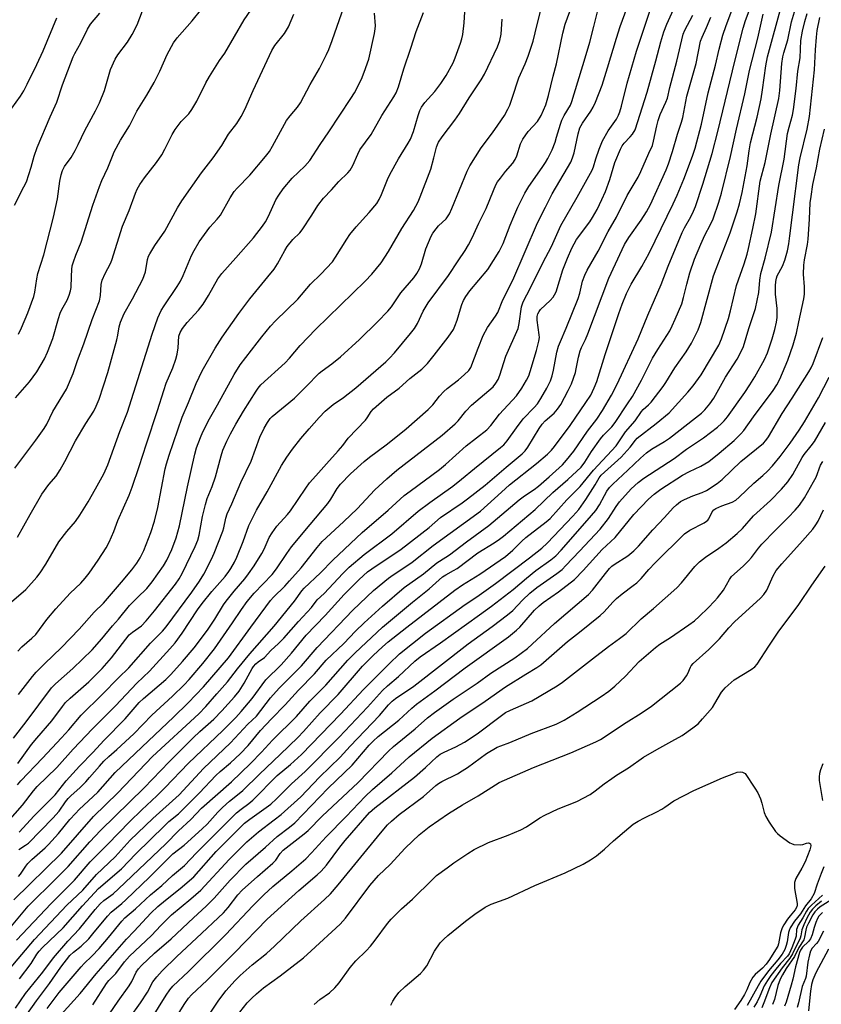
# Model space of a CAD drawing. Units: inches. Extents: x 1189773 to 1195773, y 573457 to 577458.
# Drawn here: x 1192531 to 1192785, y 574832 to 575143 of the extents above; entities that cross this region are included whole.
import ezdxf

# ---------------------------------------------------------------- set-up
doc = ezdxf.new("R2010")
doc.units = ezdxf.units.IN
doc.header["$MEASUREMENT"] = 0
doc.layers.add('Undefined', color=1, linetype='Continuous')

msp = doc.modelspace()

# ---------------------------------------------------------------- linework, layer by layer
at = {"layer": 'Undefined'}
for points, elevation in [([(1192529.55, 574916.1), (1192533.53, 574921.28), (1192541.51, 574932.02), (1192542.77, 574933.3), (1192548.31, 574938.17), (1192554.43, 574944.01), (1192557.5, 574947.53), (1192560.8, 574951.61), (1192562.71, 574953.73), (1192566.24, 574958.05), (1192568.7, 574960.61), (1192571.67, 574963.42), (1192573.41, 574965.58), (1192576.92, 574970.63), (1192578.03, 574972.42), (1192579.57, 574975.73), (1192580.94, 574979.4), (1192582.02, 574983.22), (1192584.5, 574995.6), (1192586.86, 575005.94), (1192587.41, 575007.89), (1192588.59, 575011.16), (1192589.42, 575012.98), (1192591.46, 575017.04), (1192594.05, 575021.49), (1192599.27, 575031.08), (1192601.22, 575034.08), (1192606.5, 575041.13), (1192607.97, 575043), (1192610.8, 575046.3), (1192612.37, 575048), (1192619.42, 575054.89), (1192623.43, 575059.64), (1192626.65, 575062.78), (1192630.3, 575066.7), (1192631.31, 575068.12), (1192634.84, 575073.86), (1192635.84, 575075.27), (1192637.8, 575077.74), (1192641.93, 575082.29), (1192644.31, 575085.13), (1192645.06, 575086.4), (1192645.86, 575088), (1192647.73, 575092.7), (1192648.47, 575094.31), (1192651.16, 575099.19), (1192654.28, 575104.21), (1192654.98, 575105.49), (1192655.92, 575107.88), (1192657.38, 575112.89), (1192658, 575114.55), (1192658.5, 575115.61), (1192659.48, 575117.05), (1192662.64, 575120.54), (1192664.58, 575123.09), (1192666.23, 575125.56), (1192668.44, 575129.6), (1192669.12, 575131.19), (1192670.82, 575135.8), (1192671.24, 575137.15), (1192671.54, 575138.49), (1192671.97, 575142.17), (1192672.55, 575152.71)], 406), ([(1192529.64, 574865.01), (1192544.68, 574879.84), (1192554.79, 574891.33), (1192562.46, 574898.84), (1192573.49, 574910.3), (1192588.06, 574923.78), (1192590.33, 574926.11), (1192593.77, 574930.14), (1192597.2, 574933.94), (1192600.29, 574938.02), (1192604.18, 574942.74), (1192611.95, 574951.57), (1192618.3, 574959.48), (1192620.66, 574962.72), (1192621.37, 574963.58), (1192626.53, 574968.35), (1192630.41, 574972.4), (1192639.72, 574981.14), (1192647.95, 574988.23), (1192653.04, 574992.79), (1192654.86, 574994.25), (1192664.2, 575001.09), (1192666.01, 575002.61), (1192672.59, 575008.51), (1192679.14, 575013.63), (1192680.41, 575014.97), (1192683.13, 575018.53), (1192688.46, 575024.28), (1192690.17, 575026.71), (1192691.7, 575029.27), (1192692.35, 575030.68), (1192692.82, 575032.05), (1192694.87, 575038.7), (1192695.61, 575041.65), (1192695.72, 575042.78), (1192695.69, 575043.66), (1192694.98, 575048.26), (1192695.04, 575049.41), (1192695.25, 575050.24), (1192695.63, 575050.96), (1192696.13, 575051.61), (1192699.19, 575054.5), (1192700.09, 575055.53), (1192700.54, 575056.21), (1192700.99, 575057.25), (1192703.13, 575064.13), (1192704.58, 575067.81), (1192705.96, 575071.03), (1192707.43, 575073.7), (1192711.67, 575079.32), (1192712.56, 575080.74), (1192713.95, 575083.21), (1192715.51, 575086.42), (1192716.59, 575088.87), (1192717.95, 575092.69), (1192719.55, 575098.07), (1192721.37, 575102.31), (1192721.91, 575103.33), (1192722.55, 575104.2), (1192724.46, 575106.14), (1192725.19, 575106.99), (1192725.96, 575108.37), (1192729.78, 575120.27), (1192732.58, 575130.2), (1192734.08, 575136.26), (1192735.03, 575139.36), (1192736, 575141.8), (1192740.11, 575150.94)], 420), ([(1192531.09, 574872.39), (1192531.76, 574873.18), (1192533.38, 574875.7), (1192534.08, 574876.55), (1192535.3, 574877.74), (1192539.5, 574881.46), (1192540.55, 574882.5), (1192543.75, 574885.99), (1192547.37, 574890.42), (1192549.08, 574892.35), (1192550.3, 574893.6), (1192556.19, 574899.1), (1192561.65, 574905.25), (1192572.16, 574915.34), (1192580.06, 574922.73), (1192584.75, 574927.34), (1192589.63, 574932.31), (1192597.5, 574941.56), (1192604.5, 574951.25), (1192610.77, 574959.61), (1192611.72, 574960.7), (1192615.29, 574964.22), (1192616.81, 574965.87), (1192620.4, 574970), (1192625.47, 574976.38), (1192627.1, 574978.27), (1192628.3, 574979.46), (1192633.96, 574984.57), (1192638.11, 574988.59), (1192643.76, 574994.57), (1192647.49, 574998.15), (1192650.71, 575000.84), (1192664.97, 575011.89), (1192669.12, 575015.46), (1192670.1, 575016.43), (1192672.53, 575019.49), (1192674.32, 575021.39), (1192681.09, 575027.2), (1192681.96, 575028.29), (1192682.69, 575029.48), (1192683.23, 575030.81), (1192685.14, 575036.82), (1192688.98, 575045.58), (1192689.33, 575047.18), (1192690.11, 575052.5), (1192690.6, 575054), (1192692.95, 575058.5), (1192696.86, 575066.41), (1192699.56, 575071.52), (1192702.55, 575078.15), (1192707.66, 575087.09), (1192712.39, 575095.69), (1192712.83, 575096.75), (1192713.55, 575099.22), (1192714.59, 575102.26), (1192715.65, 575104.97), (1192717.52, 575108.13), (1192720.08, 575111.8), (1192720.75, 575113.04), (1192721.15, 575114.05), (1192721.69, 575115.9), (1192723.43, 575123.15), (1192726.38, 575133.27), (1192732.97, 575152.98)], 418), ([(1192528.17, 574843.07), (1192536.19, 574852.51), (1192546.39, 574863.36), (1192551.46, 574868.14), (1192555.72, 574873.05), (1192561.62, 574878.62), (1192566.42, 574883.92), (1192573.57, 574890.73), (1192581.85, 574898.28), (1192589.59, 574906.6), (1192598.12, 574914.64), (1192603.6, 574920.53), (1192606.28, 574923.09), (1192610.76, 574928.85), (1192613.49, 574931.9), (1192615.46, 574933.97), (1192620.59, 574938.97), (1192625.47, 574944.82), (1192636.74, 574956.55), (1192643.32, 574962.76), (1192648.09, 574966.7), (1192649.55, 574967.75), (1192653.21, 574970.14), (1192655.56, 574971.78), (1192662.16, 574977.08), (1192677.16, 574987.9), (1192683.72, 574993.91), (1192686.33, 574996.19), (1192694.86, 575002.98), (1192698.26, 575005.94), (1192699.51, 575007.15), (1192700.46, 575008.28), (1192705.43, 575014.92), (1192710.45, 575022.18), (1192711.95, 575024.59), (1192713.02, 575026.82), (1192713.85, 575028.91), (1192716.5, 575037.36), (1192720.83, 575050.39), (1192721.88, 575053.25), (1192723.29, 575056.7), (1192724.71, 575059.67), (1192728.07, 575065.24), (1192730.45, 575069.46), (1192737.98, 575084.98), (1192739.25, 575087.77), (1192741.4, 575092.81), (1192744.14, 575100.09), (1192744.97, 575102.58), (1192746.93, 575110.17), (1192749.07, 575120.13), (1192751.43, 575128.87), (1192752.58, 575133.87), (1192753.74, 575138.29), (1192754.74, 575141.37), (1192757.16, 575147.75)], 426), ([(1192530.13, 575023.7), (1192534.62, 575028.8), (1192536.92, 575031.87), (1192539.28, 575035.98), (1192540.31, 575038.09), (1192541.96, 575042.4), (1192543.72, 575048.82), (1192544.24, 575050.47), (1192544.76, 575051.57), (1192546.45, 575054.61), (1192547.12, 575056.19), (1192547.54, 575057.54), (1192547.74, 575058.56), (1192547.83, 575062.06), (1192547.97, 575064.28), (1192548.12, 575065.38), (1192548.49, 575066.72), (1192549.23, 575068.81), (1192550.93, 575072.86), (1192554.64, 575084.54), (1192556.69, 575090.49), (1192557.47, 575092.36), (1192559.33, 575096.37), (1192560.78, 575100.11), (1192561.39, 575101.43), (1192563.3, 575105.1), (1192566.18, 575109.71), (1192568.55, 575114.27), (1192571.68, 575119.32), (1192573.96, 575123.35), (1192575.77, 575126.95), (1192578.07, 575132.18), (1192580.05, 575135.86), (1192581.27, 575137.5), (1192585.99, 575142.85), (1192592.06, 575150.49)], 394), ([(1192531.24, 574880.94), (1192533.37, 574882.27), (1192534.24, 574882.97), (1192542.01, 574890.89), (1192543.93, 574893.09), (1192545.95, 574896), (1192546.77, 574897.06), (1192547.72, 574898), (1192550.49, 574900.43), (1192552.38, 574902.35), (1192553.6, 574903.66), (1192556.69, 574907.31), (1192558.13, 574908.9), (1192559.66, 574910.38), (1192562.19, 574912.53), (1192567.53, 574917.51), (1192573.29, 574923.42), (1192579.77, 574929.39), (1192583.45, 574933.03), (1192585, 574934.68), (1192589.38, 574939.78), (1192593.08, 574944.32), (1192598.79, 574952.56), (1192601.61, 574956.79), (1192603.41, 574959.29), (1192605.64, 574961.92), (1192611.23, 574967.86), (1192612.64, 574969.69), (1192615.87, 574974.47), (1192617.41, 574976.56), (1192623.26, 574983.67), (1192628.83, 574990.25), (1192629.86, 574991.68), (1192631.78, 574995.05), (1192632.84, 574996.4), (1192636, 574999.72), (1192640.33, 575003.59), (1192642.06, 575004.98), (1192647.26, 575008.8), (1192649.33, 575010.43), (1192653.62, 575013.95), (1192660.59, 575020.02), (1192662.07, 575021.49), (1192664.2, 575024.21), (1192665.52, 575025.69), (1192666.63, 575026.66), (1192670.18, 575029.42), (1192671.96, 575030.96), (1192673.4, 575032.36), (1192674.03, 575033.31), (1192676.34, 575039.39), (1192677.97, 575043.38), (1192679.3, 575045.93), (1192681.86, 575049.47), (1192682.55, 575050.69), (1192684.23, 575054.65), (1192687.37, 575060.91), (1192695.16, 575078.99), (1192697.69, 575083.93), (1192699.76, 575088.19), (1192704.67, 575096.43), (1192705.67, 575098.22), (1192706.21, 575099.52), (1192706.74, 575101.11), (1192707.98, 575107.15), (1192708.54, 575109.06), (1192709.31, 575110.49), (1192711.97, 575114.3), (1192712.75, 575115.52), (1192713.46, 575117.09), (1192715.61, 575122.47), (1192717.22, 575128.03), (1192720.06, 575137.33), (1192721.31, 575141.04), (1192724.66, 575150.37)], 416), ([(1192531.36, 574886.42), (1192536.05, 574891.64), (1192542.68, 574898.2), (1192546.23, 574902.63), (1192550.36, 574907.27), (1192554.7, 574911.7), (1192558.09, 574915.38), (1192564.84, 574922.27), (1192569.3, 574927.38), (1192570.66, 574928.64), (1192577.71, 574934.65), (1192579.27, 574936.26), (1192582.97, 574940.37), (1192586.61, 574944.68), (1192590.83, 574950.29), (1192593.19, 574953.7), (1192595.9, 574958.26), (1192596.72, 574959.46), (1192599.27, 574962.58), (1192602.65, 574966.5), (1192603.84, 574968.06), (1192605.58, 574970.63), (1192607.98, 574974.45), (1192608.72, 574975.87), (1192610.35, 574979.56), (1192611.25, 574981.07), (1192612.8, 574983.14), (1192616.11, 574986.81), (1192617.09, 574987.99), (1192621.88, 574995.15), (1192623.12, 574996.79), (1192625.03, 574999.03), (1192628.5, 575002.83), (1192632.09, 575006.92), (1192633.58, 575008.67), (1192635.33, 575010.92), (1192640.78, 575016.64), (1192641.31, 575017.35), (1192642.53, 575019.36), (1192643.26, 575020.26), (1192647.47, 575023.89), (1192651.44, 575026.76), (1192654.82, 575029.77), (1192658.61, 575032.77), (1192660.34, 575034.56), (1192662.52, 575037.16), (1192666.91, 575042.87), (1192668.54, 575045.33), (1192669.02, 575046.36), (1192669.72, 575048.23), (1192670.75, 575051.82), (1192671.22, 575053.17), (1192671.78, 575054.48), (1192672.48, 575055.72), (1192673.79, 575057.53), (1192679.39, 575064.24), (1192683.03, 575069.95), (1192684.28, 575072.44), (1192686.47, 575078.31), (1192687.61, 575081), (1192688.93, 575083.91), (1192691.18, 575088.37), (1192692.38, 575090.47), (1192696.62, 575096.46), (1192697.71, 575098.12), (1192698.43, 575099.39), (1192699.73, 575102.07), (1192700.68, 575104.49), (1192701.19, 575106.03), (1192702.37, 575110.19), (1192702.79, 575111.42), (1192703.58, 575112.97), (1192705.52, 575116.15), (1192706.04, 575117.3), (1192710.24, 575131.12), (1192711.68, 575136.07), (1192712.99, 575141.07), (1192714.82, 575148.59)], 414), ([(1192531.42, 574840.12), (1192535.15, 574844.97), (1192536.91, 574847.89), (1192537.62, 574848.87), (1192538.65, 574849.93), (1192545.24, 574856.21), (1192551.29, 574863.18), (1192556.41, 574868.65), (1192563.67, 574874.89), (1192568.15, 574879.53), (1192577.36, 574888.56), (1192578.65, 574889.75), (1192581.63, 574892.21), (1192583.59, 574894.07), (1192588.34, 574898.86), (1192593.48, 574904.32), (1192594.87, 574905.58), (1192598.15, 574908.31), (1192601.2, 574911.21), (1192603.74, 574913.86), (1192607.58, 574918.51), (1192611.07, 574922.29), (1192615.42, 574926.7), (1192619.56, 574931.26), (1192624.64, 574936.42), (1192628.35, 574940.77), (1192633.93, 574946.06), (1192637.67, 574949.98), (1192640.34, 574952.57), (1192646.1, 574957.86), (1192652.95, 574963.71), (1192659.15, 574968.11), (1192663.27, 574971.53), (1192666.16, 574973.29), (1192667.31, 574974.08), (1192672.67, 574978.23), (1192679.76, 574983.4), (1192689.36, 574991.49), (1192691.02, 574992.69), (1192694.05, 574994.72), (1192695.49, 574995.83), (1192698.8, 574998.7), (1192702.99, 575002.49), (1192704.35, 575003.98), (1192706.66, 575006.86), (1192710.99, 575013.18), (1192713.84, 575016.96), (1192715.68, 575019.68), (1192718.54, 575024.51), (1192720.3, 575028), (1192726.91, 575042.33), (1192730.02, 575049.87), (1192734.21, 575059.53), (1192736.38, 575065.3), (1192740.88, 575075.92), (1192741.64, 575077.46), (1192743.61, 575080.88), (1192744.41, 575082.65), (1192745.02, 575084.21), (1192747.38, 575091.23), (1192750.35, 575100.91), (1192752.16, 575107.86), (1192757.45, 575130.08), (1192760.17, 575140.54), (1192760.92, 575143), (1192762.7, 575147.66)], 428), ([(1192531.98, 574826.26), (1192536.83, 574833.12), (1192540.92, 574838.55), (1192544.51, 574843.73), (1192547.36, 574847.44), (1192548.49, 574848.52), (1192550.95, 574850.44), (1192553.29, 574852.75), (1192554.63, 574854.27), (1192559.21, 574859.83), (1192560.4, 574861.11), (1192563.76, 574863.85), (1192565.06, 574865.02), (1192572.53, 574872.16), (1192579.94, 574879.62), (1192583.42, 574882.34), (1192589.2, 574887.46), (1192590.72, 574888.95), (1192594.15, 574892.74), (1192595.59, 574894.19), (1192597.75, 574896.18), (1192600.35, 574898.19), (1192601.97, 574899.6), (1192607.25, 574904.81), (1192613.8, 574910.96), (1192619.35, 574916.36), (1192621.15, 574918.23), (1192626.45, 574924.1), (1192632.19, 574929.93), (1192639.87, 574938.89), (1192643.21, 574942.27), (1192646.12, 574945.03), (1192647.97, 574946.61), (1192653.83, 574951.27), (1192669.05, 574962.96), (1192671.48, 574964.57), (1192676.96, 574967.92), (1192685.06, 574973.6), (1192687.38, 574975.55), (1192690.14, 574978.41), (1192691.41, 574979.56), (1192697.85, 574984.5), (1192699.09, 574985.57), (1192704.36, 574991.45), (1192708.66, 574995.7), (1192712.86, 575000.84), (1192719.95, 575008.57), (1192722.94, 575012.9), (1192725.96, 575016.39), (1192727.96, 575019.43), (1192728.52, 575020.03), (1192730.23, 575021.53), (1192731.05, 575022.36), (1192734.88, 575027.32), (1192735.7, 575028.54), (1192738.54, 575033.19), (1192742.14, 575038.23), (1192743.84, 575041.01), (1192745.89, 575045.22), (1192746.79, 575047.5), (1192750.81, 575062.21), (1192751.59, 575064.45), (1192756.02, 575075.87), (1192758.2, 575082.43), (1192758.95, 575084.97), (1192759.87, 575088.64), (1192761.43, 575096.97), (1192762.03, 575101.75), (1192762.47, 575104.31), (1192764.53, 575112.36), (1192765.82, 575118.22), (1192766.28, 575121.01), (1192767.26, 575128.6), (1192767.86, 575131.42), (1192772.45, 575148.41)], 432), ([(1192540.14, 574830.68), (1192543.97, 574835.75), (1192550.91, 574843.84), (1192551.89, 574844.87), (1192554.34, 574847.19), (1192556.57, 574849.62), (1192559.56, 574853.17), (1192563.74, 574858.34), (1192564.77, 574859.38), (1192568.08, 574862.16), (1192572.79, 574866.58), (1192576.37, 574869.62), (1192579.81, 574872.78), (1192583.59, 574875.88), (1192587.38, 574879.85), (1192600.04, 574892.53), (1192601.44, 574893.73), (1192603.87, 574895.48), (1192605.21, 574896.58), (1192612.88, 574904.38), (1192617.03, 574907.78), (1192620.51, 574910.97), (1192632.89, 574923.68), (1192640.13, 574931.47), (1192648.28, 574939.64), (1192651.52, 574942.76), (1192659.7, 574949.3), (1192672.31, 574958.35), (1192676, 574960.83), (1192681.89, 574965.04), (1192692.65, 574973.16), (1192696.51, 574976.22), (1192698.24, 574977.79), (1192706.29, 574986.26), (1192708.19, 574988.41), (1192710.44, 574991.61), (1192713.33, 574996.19), (1192714.61, 574998.39), (1192715.27, 574999.23), (1192716.27, 575000.2), (1192721.55, 575004.94), (1192724.42, 575008.14), (1192726.11, 575010.36), (1192726.64, 575010.91), (1192732.68, 575015.54), (1192736.79, 575019), (1192742.67, 575025.47), (1192744.3, 575027.48), (1192746.83, 575030.96), (1192752.43, 575040.32), (1192753.33, 575042.36), (1192755.47, 575048.75), (1192756.17, 575051.24), (1192757.98, 575059.21), (1192760.43, 575066.03), (1192761.42, 575069.12), (1192761.87, 575070.85), (1192763.21, 575077.2), (1192764.11, 575081.89), (1192765.55, 575092.19), (1192767.12, 575098.03), (1192768.89, 575107.05), (1192771.37, 575118.35), (1192771.7, 575120.79), (1192772.4, 575129.38), (1192772.67, 575131.42), (1192772.97, 575132.72), (1192774.21, 575136.86), (1192775.37, 575142.5), (1192777.32, 575148.86)], 434), ([(1192522.29, 574883.56), (1192532.36, 574894.92), (1192535.82, 574899.47), (1192536.99, 574900.84), (1192543.26, 574906.9), (1192548.43, 574912.65), (1192554.5, 574919.13), (1192561.78, 574926.33), (1192568.5, 574933.49), (1192572.5, 574937.29), (1192578.99, 574944.34), (1192580.66, 574946.3), (1192582.84, 574949.3), (1192587.65, 574956.65), (1192589.11, 574958.71), (1192592.17, 574962.46), (1192596.39, 574967.25), (1192597.59, 574968.78), (1192598.22, 574969.73), (1192599.37, 574971.78), (1192600.14, 574973.37), (1192602.12, 574978.28), (1192603.96, 574983.31), (1192606.28, 574988.16), (1192609.74, 574994.02), (1192614.19, 575002.31), (1192615.9, 575004.92), (1192617.73, 575007.49), (1192620.36, 575010.85), (1192622.97, 575013.95), (1192626.14, 575017.52), (1192627.98, 575019.46), (1192630.59, 575021.62), (1192633.78, 575023.84), (1192637.75, 575026.84), (1192647.22, 575035.07), (1192648.39, 575036.23), (1192649.91, 575037.93), (1192654.98, 575043.98), (1192656.24, 575045.6), (1192657.16, 575047.19), (1192659, 575051.08), (1192660.57, 575053.73), (1192667.04, 575062.33), (1192670.03, 575067.01), (1192672.25, 575070.26), (1192673.29, 575072.01), (1192674.53, 575074.31), (1192676.56, 575078.85), (1192678.87, 575083.57), (1192681.18, 575089.21), (1192682.01, 575090.97), (1192682.54, 575091.93), (1192683.4, 575093.14), (1192685.05, 575095.25), (1192687.29, 575097.83), (1192688.08, 575098.97), (1192688.64, 575100.21), (1192689.81, 575103.96), (1192690.52, 575105.49), (1192692.16, 575107.83), (1192695.17, 575111.07), (1192696.34, 575112.98), (1192697.73, 575116.35), (1192698.65, 575119.3), (1192700.09, 575125.41), (1192701.13, 575129.23), (1192703.17, 575138.95), (1192703.89, 575141.76), (1192705.37, 575145.79)], 412), ([(1192528.89, 574856.71), (1192534.2, 574863.04), (1192536.14, 574865.09), (1192541.15, 574869.9), (1192546.85, 574875.54), (1192553.68, 574883.36), (1192557.07, 574886.91), (1192566.17, 574895.94), (1192570.79, 574900.42), (1192578.75, 574908.64), (1192586.32, 574916.25), (1192588.45, 574918.26), (1192592.87, 574922.17), (1192595.41, 574924.75), (1192599.39, 574929.18), (1192600.85, 574931.01), (1192602.41, 574933.5), (1192604.94, 574938.12), (1192605.41, 574938.83), (1192606.08, 574939.63), (1192606.85, 574940.3), (1192608.82, 574941.6), (1192610.84, 574943.87), (1192613.26, 574946.01), (1192614.97, 574947.69), (1192619.62, 574953), (1192623.68, 574957.48), (1192625.48, 574959.82), (1192627.74, 574961.9), (1192633.64, 574968.22), (1192635.63, 574970.16), (1192640.35, 574974.18), (1192649.05, 574980.7), (1192657.44, 574987.88), (1192661.11, 574990.63), (1192668.36, 574995.8), (1192671.14, 574998), (1192675.21, 575001.41), (1192683.47, 575007.96), (1192684.45, 575008.82), (1192685.56, 575010.1), (1192688.48, 575014.25), (1192690.58, 575017.08), (1192694.12, 575020.69), (1192695.13, 575021.85), (1192696.21, 575023.52), (1192698.06, 575026.75), (1192699.23, 575029.06), (1192699.82, 575030.68), (1192700.22, 575032.39), (1192701.25, 575038.14), (1192701.76, 575040.03), (1192702.36, 575041.54), (1192704.24, 575045.69), (1192707.94, 575055.1), (1192708.47, 575056.74), (1192709.38, 575060.6), (1192710.09, 575062.49), (1192710.88, 575064.06), (1192714.34, 575070.06), (1192717.5, 575076.26), (1192720.06, 575080.75), (1192723.47, 575087.62), (1192726.92, 575093.47), (1192727.8, 575095.25), (1192730.31, 575101.03), (1192731.45, 575103.45), (1192731.83, 575104.82), (1192732.8, 575109.62), (1192733.26, 575111.32), (1192733.94, 575113.26), (1192735.71, 575117.15), (1192736.17, 575118.45), (1192736.92, 575121.78), (1192739.19, 575130.15), (1192741.15, 575138.67), (1192741.72, 575139.93), (1192744.28, 575144.68)], 422), ([(1192528.94, 574959.24), (1192533.47, 574963.16), (1192536.93, 574967.04), (1192537.97, 574968.43), (1192539.74, 574971.1), (1192543.84, 574978.21), (1192546.4, 574981.5), (1192549.12, 574984.66), (1192550.51, 574986.61), (1192553.08, 574990.81), (1192555.44, 574994.92), (1192558.08, 574999.73), (1192559.36, 575002.55), (1192563.16, 575013.05), (1192565.55, 575019.19), (1192573.41, 575043.79), (1192575.18, 575049.02), (1192576.23, 575051.3), (1192577.12, 575052.77), (1192581.25, 575058.86), (1192582.3, 575060.59), (1192583.15, 575062.33), (1192585.76, 575068.71), (1192586.59, 575070.26), (1192588.23, 575073.05), (1192591.58, 575077.59), (1192593.9, 575080.14), (1192594.91, 575081.42), (1192598.04, 575086.93), (1192599.27, 575088.87), (1192600.21, 575089.96), (1192604.23, 575094.09), (1192609.18, 575100.01), (1192610.41, 575101.58), (1192611.38, 575103.19), (1192615.79, 575111.31), (1192616.92, 575112.8), (1192619.27, 575115.54), (1192620.21, 575116.95), (1192623.34, 575122.74), (1192626.24, 575127.83), (1192628.46, 575132.2), (1192629.16, 575133.76), (1192630.29, 575136.65), (1192634, 575147.52)], 400), ([(1192529.84, 575084.59), (1192532.85, 575090.39), (1192533.6, 575092.01), (1192535.09, 575096.57), (1192536.03, 575100.03), (1192536.99, 575102.79), (1192541.1, 575112.53), (1192543.2, 575117.15), (1192545.03, 575122.59), (1192548.41, 575131.48), (1192548.91, 575132.56), (1192550.8, 575135.93), (1192552.9, 575140.19), (1192553.89, 575141.81), (1192556.77, 575145.29)], 390), ([(1192529.99, 575001.45), (1192536.6, 575010.34), (1192539.19, 575013.96), (1192540.07, 575015.42), (1192541.99, 575019.34), (1192546.28, 575026.41), (1192548.41, 575031.34), (1192549.78, 575035.54), (1192551.77, 575040.77), (1192554.38, 575048.41), (1192556.67, 575054.34), (1192557, 575056.09), (1192557.25, 575059.55), (1192557.58, 575060.92), (1192558.48, 575063.04), (1192560.14, 575066.17), (1192560.62, 575067.25), (1192563.96, 575077.96), (1192566.08, 575082.93), (1192568.07, 575088.33), (1192568.63, 575089.66), (1192569.49, 575091.12), (1192570.91, 575093.24), (1192574.72, 575098.05), (1192576.39, 575100.5), (1192577.41, 575102.28), (1192579.68, 575106.9), (1192580.63, 575108.46), (1192582.56, 575111), (1192584.93, 575113.42), (1192585.92, 575114.78), (1192587.52, 575117.47), (1192590.32, 575123.26), (1192591.43, 575125.28), (1192594.63, 575130.31), (1192596.29, 575132.64), (1192602.41, 575143.17), (1192604.55, 575146.19)], 396), ([(1192530.2, 574830.78), (1192533.34, 574835.39), (1192538.81, 574842.14), (1192542.15, 574846.73), (1192546.71, 574851.99), (1192550.36, 574855.86), (1192555.34, 574862.02), (1192556.89, 574863.74), (1192558.13, 574864.83), (1192561.01, 574866.94), (1192562.76, 574868.49), (1192577.66, 574882.74), (1192581.69, 574886.89), (1192585.54, 574890.39), (1192589, 574893.98), (1192598.42, 574902.38), (1192604.45, 574908.14), (1192607.94, 574911.67), (1192611.41, 574915.51), (1192618.95, 574923.02), (1192623.22, 574927.79), (1192628.24, 574932.89), (1192635.15, 574940.81), (1192637.5, 574943.15), (1192646.18, 574951.2), (1192655.62, 574959.13), (1192660.88, 574963.33), (1192665.15, 574967.14), (1192666.13, 574967.79), (1192668.64, 574969.09), (1192669.78, 574969.8), (1192676.3, 574974.71), (1192681.46, 574977.88), (1192683.13, 574978.99), (1192684.37, 574979.93), (1192694.37, 574988.42), (1192699.98, 574993.73), (1192704.77, 574997.88), (1192708.89, 575001.74), (1192710.14, 575003.35), (1192712.2, 575006.75), (1192715.04, 575010.77), (1192715.97, 575011.85), (1192718.59, 575014.5), (1192719.72, 575015.86), (1192723.54, 575021.81), (1192725.19, 575024.1), (1192727.98, 575029.3), (1192731.49, 575036.22), (1192733.14, 575038.97), (1192736.92, 575044.91), (1192737.73, 575046.45), (1192738.69, 575048.54), (1192740.7, 575053.43), (1192741.29, 575055.39), (1192742.31, 575059.58), (1192743.29, 575063.19), (1192744.75, 575067.49), (1192746.73, 575072.3), (1192748.07, 575075.13), (1192749.82, 575078.46), (1192750.66, 575080.31), (1192752.47, 575085.56), (1192753.29, 575088.41), (1192756.18, 575099.99), (1192758.07, 575108.62), (1192760.66, 575119.77), (1192762.15, 575127.11), (1192764.73, 575137.32), (1192766.46, 575144.98)], 430), ([(1192530.79, 574901.38), (1192531.83, 574902.66), (1192538.73, 574909.84), (1192544.71, 574916.23), (1192547.03, 574918.8), (1192550.89, 574923.37), (1192557.58, 574929.92), (1192562.76, 574935.25), (1192566.01, 574938.41), (1192572.78, 574946.11), (1192576.65, 574949.99), (1192577.75, 574951.28), (1192585.88, 574962.31), (1192588.32, 574965.78), (1192589.65, 574967.97), (1192592.15, 574972.68), (1192592.99, 574974.59), (1192595.7, 574981.55), (1192596.02, 574982.65), (1192596.66, 574985.65), (1192597.11, 574987.04), (1192598.57, 574990.21), (1192601.34, 574996.98), (1192604.6, 575003.72), (1192607.37, 575011.22), (1192608.78, 575014.16), (1192609.82, 575015.95), (1192610.67, 575017.12), (1192611.28, 575017.76), (1192618.32, 575023.62), (1192622.06, 575027.25), (1192626.14, 575031.46), (1192627.1, 575032.25), (1192630.15, 575034.45), (1192632.84, 575036.64), (1192638.89, 575042.13), (1192644.54, 575047.69), (1192647.86, 575051.08), (1192649.03, 575052.41), (1192651.95, 575056.92), (1192656.04, 575061.65), (1192657.02, 575062.98), (1192657.8, 575064.47), (1192658.49, 575066.01), (1192659.87, 575070.82), (1192661.52, 575074.8), (1192662.1, 575075.79), (1192663.13, 575077.15), (1192663.89, 575078.01), (1192666.22, 575080.27), (1192667.29, 575081.86), (1192668.09, 575083.55), (1192672.95, 575095.34), (1192673.75, 575096.99), (1192677.37, 575102.76), (1192680.91, 575107.5), (1192682.62, 575109.92), (1192684.68, 575112.98), (1192685.8, 575114.9), (1192686.36, 575116.21), (1192687.16, 575118.39), (1192689.23, 575124.87), (1192691.21, 575129.21), (1192692.23, 575131.66), (1192693.74, 575136.45), (1192694.43, 575139.01), (1192696.37, 575147.2)], 410), ([(1192530.81, 574979.67), (1192534.75, 574986.83), (1192538.49, 574993.29), (1192540.66, 574996.31), (1192543.01, 574998.96), (1192544.29, 575000.96), (1192545.79, 575003.54), (1192549.16, 575010.13), (1192552.41, 575015.56), (1192554.91, 575019.51), (1192555.71, 575021.03), (1192556.56, 575023.23), (1192559.39, 575031.67), (1192562.23, 575042.05), (1192562.54, 575043.48), (1192562.95, 575046.09), (1192563.34, 575047.62), (1192564.56, 575050.39), (1192567.19, 575055.03), (1192570.41, 575061.17), (1192571.22, 575063.57), (1192571.91, 575067.45), (1192572.23, 575068.45), (1192572.57, 575069.19), (1192574.2, 575071.81), (1192577.33, 575076.42), (1192581.39, 575083.72), (1192582.76, 575086.01), (1192588.97, 575094.83), (1192592.65, 575099.5), (1192595.34, 575103.46), (1192597.53, 575107.01), (1192600.07, 575110.45), (1192601.48, 575112.58), (1192602.67, 575114.85), (1192605.31, 575120.79), (1192611.16, 575133.52), (1192612.13, 575135.07), (1192615.16, 575138.89), (1192616.41, 575140.91), (1192618.13, 575144.91)], 398), ([(1192530.94, 574943.66), (1192532.18, 574944.98), (1192535.37, 574947.72), (1192536.54, 574948.9), (1192540.08, 574953.66), (1192542.92, 574956.97), (1192547.48, 574961.95), (1192550.79, 574965.14), (1192552.17, 574966.68), (1192553.44, 574968.3), (1192556.34, 574972.37), (1192558.81, 574976.3), (1192559.76, 574978.08), (1192561.25, 574981.49), (1192562.47, 574984.92), (1192566.1, 574992.93), (1192567.06, 574995.42), (1192569.29, 575001.97), (1192571.53, 575009.2), (1192575.05, 575019.71), (1192577.01, 575026.05), (1192577.82, 575028.3), (1192579.84, 575033.23), (1192580.84, 575035.88), (1192581.24, 575037.52), (1192581.58, 575039.47), (1192581.76, 575043.16), (1192582.16, 575044.36), (1192582.94, 575045.58), (1192584.38, 575047.46), (1192587.98, 575051.41), (1192589.46, 575053.29), (1192591.14, 575056), (1192594.15, 575061.28), (1192595.37, 575063.03), (1192599.79, 575067.9), (1192605.39, 575074.26), (1192608.21, 575077.9), (1192609.17, 575079.35), (1192610.16, 575081.13), (1192612.45, 575086.32), (1192613.35, 575087.74), (1192614.8, 575089.8), (1192617.61, 575093.12), (1192621.63, 575096.91), (1192623.15, 575098.73), (1192626.41, 575103.76), (1192629.17, 575107.73), (1192636.18, 575118.33), (1192637.25, 575120.09), (1192639.5, 575124.45), (1192640.38, 575126.61), (1192641.84, 575130.7), (1192643.58, 575138.89), (1192643.84, 575140.36), (1192643.9, 575141.23), (1192643.62, 575145.3)], 402), ([(1192531.09, 575043.86), (1192532.1, 575045.82), (1192534.02, 575050.55), (1192535.91, 575055.75), (1192536.26, 575057.14), (1192536.86, 575061.27), (1192537.23, 575063.02), (1192539.07, 575068.85), (1192542.21, 575080.78), (1192543.39, 575086.55), (1192544.19, 575092.16), (1192544.65, 575094.17), (1192545.07, 575095.57), (1192545.68, 575096.78), (1192547.76, 575099.62), (1192549.07, 575101.9), (1192550.01, 575103.72), (1192552.07, 575108.15), (1192555.44, 575114.39), (1192556.69, 575116.9), (1192558.27, 575120.84), (1192560.2, 575127.48), (1192561.62, 575130.73), (1192562.51, 575132.11), (1192565.56, 575136.08), (1192567.08, 575138.53), (1192568.62, 575141.59), (1192570.32, 575145.96)], 392), ([(1192531.12, 574929.98), (1192535.51, 574935.6), (1192536.75, 574937.02), (1192539.36, 574939.68), (1192544.71, 574944.8), (1192550.25, 574950.58), (1192555.03, 574955.94), (1192557.99, 574958.81), (1192563.67, 574965.47), (1192566.9, 574969.38), (1192568.48, 574971.42), (1192569.58, 574973.11), (1192570.76, 574975.49), (1192572.89, 574981.12), (1192574.06, 574984.72), (1192575.11, 574989.04), (1192577.45, 575001.3), (1192577.85, 575002.86), (1192578.74, 575005.59), (1192582.88, 575017.54), (1192584.83, 575022.23), (1192587.23, 575028.28), (1192589.16, 575032.23), (1192593.27, 575039.41), (1192595.51, 575042.91), (1192600.8, 575050.33), (1192604.25, 575055.01), (1192609.96, 575061.94), (1192611.87, 575064.37), (1192612.92, 575066.06), (1192615.25, 575070.3), (1192616.03, 575071.5), (1192617.85, 575073.74), (1192619.99, 575075.88), (1192620.74, 575076.78), (1192623.85, 575081.39), (1192625.76, 575084.46), (1192627.49, 575086.83), (1192630.06, 575089.48), (1192632.37, 575092.04), (1192635.23, 575094.81), (1192635.93, 575095.66), (1192636.77, 575097.16), (1192638.33, 575100.72), (1192639, 575102.04), (1192642.6, 575106.89), (1192645.93, 575112.9), (1192649.76, 575118.87), (1192650.46, 575120.13), (1192651.19, 575121.98), (1192652.85, 575127.7), (1192655.08, 575134.23), (1192656.77, 575139.46), (1192659.07, 575145.45)], 404), ([(1192544.63, 574828.76), (1192550.64, 574835.39), (1192555.62, 574841.69), (1192565.21, 574852.66), (1192567.65, 574855.13), (1192572.95, 574860.78), (1192575.14, 574862.94), (1192577.6, 574864.98), (1192582.19, 574868.58), (1192586.48, 574872.35), (1192593.61, 574880.27), (1192602.58, 574889.24), (1192604.21, 574890.57), (1192610.84, 574895.32), (1192612.64, 574896.99), (1192617.34, 574901.68), (1192621.68, 574905.56), (1192632.41, 574916.42), (1192641.38, 574925.9), (1192646.13, 574931.21), (1192647.7, 574932.69), (1192651.24, 574935.61), (1192656.39, 574940.49), (1192658.08, 574941.82), (1192664.48, 574946.22), (1192676.83, 574955.07), (1192680.57, 574957.84), (1192687.45, 574963.1), (1192691.7, 574966.75), (1192694.66, 574969.13), (1192699.4, 574972.49), (1192700.88, 574973.73), (1192702.65, 574975.6), (1192710.84, 574984.93), (1192713.55, 574988.12), (1192714.74, 574989.87), (1192716.29, 574992.86), (1192717.07, 574994.21), (1192717.92, 574995.32), (1192718.92, 574996.38), (1192723.66, 575000.81), (1192727.67, 575004.68), (1192729.61, 575006.35), (1192731.13, 575007.47), (1192735.28, 575009.92), (1192736.87, 575011), (1192745.11, 575017.37), (1192746.92, 575018.86), (1192747.97, 575019.86), (1192749.57, 575021.8), (1192750.84, 575023.63), (1192754.58, 575030.27), (1192758.19, 575035.87), (1192759.5, 575038.37), (1192760.19, 575039.92), (1192761.92, 575045.61), (1192764.05, 575051.89), (1192765.1, 575056.95), (1192765.44, 575060.85), (1192765.77, 575062.96), (1192767.07, 575067.83), (1192769.06, 575076.05), (1192771.37, 575090.77), (1192773.13, 575099.15), (1192774.19, 575107.23), (1192774.64, 575109.24), (1192775.72, 575113.02), (1192776.08, 575114.83), (1192776.88, 575121.49), (1192777.43, 575126.98), (1192778.12, 575131.12), (1192778.37, 575136.66), (1192778.88, 575139.55), (1192779.59, 575142.67), (1192780.31, 575145.2)], 436), ([(1192529.03, 575115.29), (1192531.7, 575119), (1192532.76, 575120.75), (1192533.86, 575122.81), (1192536.95, 575129.04), (1192538.87, 575133.33), (1192543.22, 575143.76)], 388), ([(1192530.5, 574852.3), (1192541.44, 574863.9), (1192548.77, 574871.27), (1192553.81, 574877.07), (1192559.38, 574882.64), (1192566.19, 574889.71), (1192570.06, 574893.44), (1192574.85, 574897.87), (1192577.38, 574900.4), (1192584.87, 574908.21), (1192595.65, 574918.59), (1192599.76, 574922.66), (1192601.48, 574924.56), (1192604.95, 574928.65), (1192609.32, 574934.61), (1192614.16, 574939.31), (1192617.41, 574943.01), (1192621.99, 574948.65), (1192628, 574954.95), (1192634.03, 574961.53), (1192638.73, 574966.23), (1192641.38, 574968.69), (1192642.73, 574969.66), (1192652.03, 574975.83), (1192660.91, 574982.71), (1192664.43, 574985.84), (1192671.34, 574990.55), (1192672.99, 574991.77), (1192678.6, 574996.1), (1192685.26, 575001.83), (1192690.24, 575005.99), (1192691.23, 575006.97), (1192692.11, 575008.06), (1192695.62, 575013.98), (1192696.6, 575015.41), (1192697.59, 575016.45), (1192700.37, 575018.81), (1192701.5, 575020.15), (1192702.46, 575021.64), (1192704.84, 575025.99), (1192705.86, 575028.1), (1192707.11, 575031.75), (1192707.38, 575032.88), (1192708.05, 575036.56), (1192708.57, 575038.53), (1192709.04, 575039.62), (1192710.34, 575042.18), (1192711.08, 575043.91), (1192717.73, 575061.56), (1192721.85, 575070.6), (1192722.64, 575072.13), (1192724.02, 575074.39), (1192727.94, 575079.87), (1192729.6, 575082.52), (1192730.84, 575084.84), (1192735.83, 575095.71), (1192736.56, 575097.61), (1192737.81, 575101.55), (1192739.34, 575107), (1192740.64, 575110.77), (1192741.1, 575112.33), (1192742.32, 575119.07), (1192745.27, 575129.41), (1192746.7, 575136.42), (1192747.17, 575137.73), (1192748.56, 575140.69), (1192749.95, 575143.96)], 424), ([(1192530.9, 574908.12), (1192535.22, 574914.09), (1192536.91, 574916.17), (1192541.66, 574921.64), (1192544.97, 574926.15), (1192546.02, 574927.45), (1192547.41, 574928.82), (1192553.34, 574933.93), (1192557.54, 574938.15), (1192560.48, 574941.48), (1192566.14, 574948.8), (1192567.1, 574949.64), (1192569.95, 574951.69), (1192571.48, 574953.19), (1192574.14, 574956.4), (1192580.72, 574964.78), (1192581.87, 574966.45), (1192582.85, 574968.17), (1192586.96, 574976.74), (1192587.78, 574978.67), (1192588.22, 574980.25), (1192589.31, 574986.16), (1192590.19, 574990.02), (1192590.79, 574991.83), (1192592.3, 574995.64), (1192593.36, 574998.72), (1192595.13, 575005.37), (1192595.74, 575007.16), (1192596.95, 575009.99), (1192598.15, 575012.33), (1192599.81, 575015.4), (1192602.23, 575019.48), (1192606.18, 575025.76), (1192606.85, 575026.71), (1192607.75, 575027.78), (1192615.4, 575034.78), (1192616.78, 575036.25), (1192620.16, 575040.22), (1192625.09, 575045.42), (1192640.72, 575060.52), (1192642.82, 575062.81), (1192645.72, 575066.35), (1192648.07, 575069.92), (1192652.29, 575077.26), (1192656, 575082.94), (1192657.44, 575085.66), (1192658.1, 575087.22), (1192661.38, 575095.99), (1192662.42, 575099.53), (1192663.23, 575102.9), (1192663.52, 575103.74), (1192663.9, 575104.52), (1192665.01, 575106.16), (1192668.98, 575111.42), (1192670.52, 575113.6), (1192673.56, 575118.5), (1192677.36, 575124.2), (1192678.38, 575125.98), (1192682.46, 575134.58), (1192683.27, 575136.62), (1192683.68, 575138.67), (1192684.02, 575143.34)], 408), ([(1192554.64, 574831.82), (1192558.9, 574838.59), (1192559.66, 574839.5), (1192561.89, 574841.78), (1192564.6, 574845.4), (1192566.22, 574847.29), (1192573.18, 574853.72), (1192576.1, 574856.98), (1192579.48, 574860.32), (1192585.57, 574865.31), (1192588.76, 574868.07), (1192597.71, 574877.76), (1192603.31, 574883.34), (1192607, 574886.56), (1192611.96, 574890.29), (1192614.13, 574892.01), (1192620.29, 574897.64), (1192626.23, 574903.77), (1192632.8, 574910.13), (1192635.96, 574913.65), (1192645.2, 574923.32), (1192648.03, 574926.67), (1192649.18, 574927.82), (1192650.31, 574928.68), (1192656.07, 574932.59), (1192673.21, 574945.99), (1192680.76, 574951.4), (1192685.69, 574955.08), (1192687.33, 574956.5), (1192690.4, 574959.8), (1192692.7, 574961.95), (1192694.91, 574963.73), (1192701.27, 574968.22), (1192702.88, 574969.49), (1192704.14, 574970.72), (1192708.38, 574975.19), (1192714.93, 574982.24), (1192717.58, 574985.53), (1192720, 574989.36), (1192721.05, 574990.81), (1192724.78, 574994.89), (1192726.92, 574996.92), (1192728.79, 574998.29), (1192738.31, 575004.5), (1192742.24, 575007.44), (1192747.63, 575011.1), (1192752.01, 575014.46), (1192753.34, 575015.57), (1192754.14, 575016.4), (1192755.2, 575017.73), (1192760.65, 575025.36), (1192762.28, 575027.79), (1192763.78, 575030.29), (1192766.84, 575035.84), (1192767.84, 575037.97), (1192769.32, 575042.37), (1192770.15, 575045.33), (1192770.68, 575047.62), (1192770.88, 575049.08), (1192770.91, 575050.51), (1192770.83, 575051.91), (1192770.35, 575056.42), (1192770.31, 575059.11), (1192770.42, 575060.49), (1192770.63, 575061.52), (1192770.88, 575062.25), (1192772.52, 575065.29), (1192773.28, 575067.19), (1192774.1, 575070.13), (1192774.55, 575072.33), (1192774.92, 575074.86), (1192775.69, 575081.49), (1192777.7, 575097.36), (1192778.14, 575099.57), (1192780.41, 575108.57), (1192781.1, 575112.62), (1192782.65, 575127.37), (1192782.95, 575133.71), (1192783.27, 575137.72), (1192783.57, 575139.77), (1192784.34, 575143.88)], 438), ([(1192555.98, 574823.31), (1192562.61, 574833.06), (1192566.12, 574837.88), (1192566.93, 574839.25), (1192568.33, 574842.23), (1192569.08, 574843.27), (1192570.03, 574844.25), (1192574.06, 574848.16), (1192579.36, 574852.69), (1192586.4, 574859.35), (1192590.47, 574863.05), (1192592.94, 574865.53), (1192598, 574871.31), (1192602.96, 574876.32), (1192609.17, 574881.69), (1192612.82, 574885.01), (1192616.77, 574887.98), (1192618.41, 574889.42), (1192628.95, 574900.31), (1192636.6, 574907.65), (1192641.97, 574913.9), (1192643.15, 574915.15), (1192644.79, 574916.67), (1192651.35, 574921.81), (1192655.38, 574925.66), (1192656.85, 574926.89), (1192662.68, 574931.12), (1192672.24, 574938.36), (1192685.99, 574948.14), (1192688.48, 574950.23), (1192689.56, 574951.23), (1192694.22, 574956.55), (1192695.63, 574957.96), (1192696.95, 574959), (1192701.78, 574962.34), (1192706.79, 574966.3), (1192709.62, 574969.14), (1192715.58, 574975.8), (1192719.66, 574979.59), (1192725.61, 574986.82), (1192730.26, 574991.62), (1192731.99, 574993.24), (1192734.12, 574994.83), (1192740.96, 574999.23), (1192743.14, 575000.45), (1192746.8, 575002.14), (1192749.3, 575003.61), (1192752.6, 575006.2), (1192757.25, 575010.19), (1192759.38, 575012.28), (1192760.34, 575013.4), (1192763.35, 575017.7), (1192769.62, 575026.03), (1192770.82, 575027.82), (1192771.72, 575029.64), (1192774.2, 575035.59), (1192775.96, 575040.49), (1192776.99, 575044.09), (1192777.72, 575047.75), (1192779.31, 575054.98), (1192779.47, 575056.42), (1192779.57, 575058.74), (1192779.24, 575062.8), (1192779.32, 575065.6), (1192779.52, 575067.29), (1192780.42, 575072.21), (1192780.63, 575073.89), (1192781.11, 575080.13), (1192781.35, 575085.28), (1192781.58, 575087.34), (1192782.15, 575091.17), (1192783.34, 575096.39), (1192784.4, 575102.33), (1192785.86, 575108.66)], 440), ([(1192566.22, 574827.66), (1192569.67, 574832.51), (1192571.92, 574835.91), (1192573.6, 574839.09), (1192574.81, 574840.73), (1192576.51, 574842.58), (1192581.14, 574847.14), (1192587.39, 574852.88), (1192595.85, 574860.93), (1192597.37, 574862.64), (1192600.43, 574866.61), (1192601.81, 574868.12), (1192606.67, 574872.45), (1192611.48, 574876.59), (1192612.41, 574877.62), (1192613.76, 574879.65), (1192614.75, 574880.71), (1192621.39, 574885.85), (1192622.7, 574886.96), (1192627.05, 574891.5), (1192638.49, 574902.16), (1192648.04, 574912.02), (1192649.6, 574913.48), (1192656.44, 574919.09), (1192660.41, 574922.52), (1192662.57, 574924.23), (1192668.45, 574928.42), (1192676.11, 574933.57), (1192680.37, 574936.68), (1192687.94, 574941.53), (1192691.94, 574944.52), (1192693.46, 574945.84), (1192700.47, 574952.33), (1192711.27, 574961.52), (1192712.48, 574962.87), (1192716.59, 574968.23), (1192717.89, 574969.75), (1192718.68, 574970.49), (1192719.38, 574971.01), (1192723.68, 574973.78), (1192725.59, 574975.37), (1192727.05, 574976.87), (1192731.6, 574981.95), (1192735.31, 574985.84), (1192738.01, 574988.91), (1192739.02, 574989.91), (1192740.34, 574990.9), (1192741.58, 574991.57), (1192744.19, 574992.71), (1192747.19, 574993.81), (1192748.51, 574994.41), (1192751.87, 574996.64), (1192753.45, 574997.89), (1192759.45, 575003.55), (1192766.53, 575009.42), (1192767.31, 575010.22), (1192768.12, 575011.32), (1192772.49, 575018.73), (1192775.66, 575023.55), (1192780.93, 575031.91), (1192781.62, 575033.22), (1192782.21, 575034.57), (1192785.27, 575042.76)], 442), ([(1192568.66, 574820.19), (1192577.75, 574834.91), (1192578.89, 574836.59), (1192579.92, 574837.73), (1192584.87, 574842.38), (1192596.65, 574854.07), (1192605.2, 574863.17), (1192608.62, 574866.65), (1192611.5, 574869.3), (1192617.54, 574874.18), (1192621.88, 574878.03), (1192623.7, 574879.87), (1192628.33, 574884.95), (1192634.69, 574891.34), (1192640.72, 574897.75), (1192643.03, 574899.89), (1192649.1, 574905.19), (1192653.08, 574908.9), (1192654.57, 574910.19), (1192661.83, 574916.14), (1192670.64, 574922.49), (1192678.64, 574927.79), (1192685.04, 574932.31), (1192691.49, 574936.37), (1192694.97, 574938.46), (1192696.16, 574939.29), (1192704.63, 574946.74), (1192708.37, 574949.61), (1192714.97, 574954.9), (1192716.18, 574956.03), (1192718.91, 574959.08), (1192720.12, 574960.27), (1192721.86, 574961.7), (1192725.4, 574964.34), (1192726.51, 574965.26), (1192727.9, 574966.65), (1192730.37, 574969.49), (1192732.36, 574971.6), (1192741.56, 574980.76), (1192743.31, 574981.89), (1192747.85, 574984.21), (1192748.59, 574984.67), (1192748.99, 574985.04), (1192749.3, 574985.48), (1192750.38, 574987.69), (1192750.85, 574988.25), (1192751.46, 574988.73), (1192753.35, 574989.57), (1192756.64, 574990.68), (1192757.77, 574991.36), (1192758.89, 574992.31), (1192763.53, 574996.74), (1192766.34, 574999.17), (1192767.78, 575000.55), (1192769.37, 575002.24), (1192771.84, 575005.2), (1192775, 575009.36), (1192777.86, 575013.46), (1192779.54, 575016.12), (1192783.99, 575023.7), (1192787.32, 575030.26)], 444), ([(1192579.06, 574824.92), (1192583.65, 574832.33), (1192584.85, 574833.99), (1192585.84, 574835.06), (1192590.7, 574839.65), (1192599.49, 574848.38), (1192609.67, 574858.91), (1192619.71, 574867.97), (1192625.47, 574872.92), (1192626.75, 574874.11), (1192628.41, 574876.01), (1192632.65, 574881.67), (1192634.37, 574883.83), (1192642.07, 574892.69), (1192643.69, 574894.1), (1192656.22, 574903.84), (1192659.78, 574906.83), (1192663.35, 574910.2), (1192664.42, 574911.07), (1192665.64, 574911.73), (1192669.33, 574913.41), (1192672.09, 574914.92), (1192673.58, 574915.82), (1192676.5, 574917.84), (1192683.29, 574923.03), (1192685.06, 574924.23), (1192686.62, 574925.01), (1192693.35, 574927.93), (1192701.34, 574932.63), (1192703.05, 574933.82), (1192712.51, 574941.26), (1192717.61, 574945.12), (1192721.09, 574947.62), (1192723.11, 574949.25), (1192727.86, 574953.81), (1192731.81, 574957.14), (1192739.12, 574963.61), (1192740.63, 574965.21), (1192744.89, 574970.36), (1192746.32, 574971.9), (1192748.18, 574973.37), (1192752.48, 574976.2), (1192754.79, 574977.84), (1192758.28, 574980.77), (1192759.89, 574982.36), (1192763.35, 574986.41), (1192768.8, 574991.2), (1192772.27, 574994.83), (1192774.25, 574997.15), (1192775.86, 574999.43), (1192778.8, 575004.83), (1192779.45, 575005.78), (1192781.62, 575008.48), (1192782.63, 575009.89), (1192786.18, 575015.95)], 446), ([(1192589.65, 574826.14), (1192594.25, 574833.03), (1192596.67, 574836.27), (1192599.58, 574839.56), (1192601.17, 574841.11), (1192604.95, 574844.46), (1192609.45, 574848.11), (1192612.05, 574850.38), (1192620.37, 574858.41), (1192627.84, 574865.19), (1192629.7, 574866.97), (1192632.18, 574869.78), (1192645.51, 574886.11), (1192647.78, 574888.7), (1192648.97, 574889.95), (1192651.44, 574892.02), (1192659.11, 574897.73), (1192662.98, 574901.19), (1192663.88, 574901.84), (1192664.86, 574902.42), (1192669.86, 574904.91), (1192671.36, 574905.76), (1192672.98, 574906.84), (1192679.02, 574911.25), (1192682.38, 574913.28), (1192683.5, 574913.76), (1192686.37, 574914.77), (1192693.16, 574917.56), (1192701.05, 574920.54), (1192703.56, 574921.79), (1192707.67, 574924.33), (1192715.22, 574929.26), (1192717.64, 574930.98), (1192719.55, 574932.59), (1192722.9, 574935.75), (1192727.3, 574940.36), (1192732.46, 574944.76), (1192733.85, 574945.82), (1192737.22, 574947.92), (1192743.01, 574951.92), (1192744.77, 574953.27), (1192746.28, 574954.6), (1192749.06, 574957.28), (1192751.1, 574959.41), (1192752.03, 574960.5), (1192753.88, 574962.95), (1192755.77, 574966.31), (1192756.5, 574967.28), (1192760.16, 574970.5), (1192761.81, 574972.14), (1192762.77, 574973.23), (1192764.95, 574976.17), (1192766.01, 574977.44), (1192770.34, 574981.88), (1192774.39, 574985.83), (1192776.62, 574988.23), (1192777.89, 574989.8), (1192779.54, 574992.12), (1192782.41, 574997.13), (1192783.17, 574998.65), (1192784.57, 575002.37), (1192785.3, 575003.59)], 448), ([(1192601.04, 574829.52), (1192603.43, 574832.49), (1192604.81, 574834), (1192606.31, 574835.37), (1192608.53, 574837.21), (1192613.76, 574841.03), (1192621.15, 574846.71), (1192623.63, 574848.9), (1192632.73, 574857.32), (1192634.42, 574859.23), (1192642.15, 574869.56), (1192644.92, 574872.76), (1192648.55, 574876.26), (1192653.34, 574881.4), (1192655.6, 574883.61), (1192657.71, 574885.57), (1192660.95, 574888.15), (1192666.99, 574892.28), (1192671.45, 574895.05), (1192676.38, 574897.89), (1192681.85, 574901.41), (1192683.06, 574902.11), (1192693.9, 574906.87), (1192705.63, 574911.48), (1192713.62, 574914.95), (1192715.07, 574915.68), (1192723.18, 574921.07), (1192727.89, 574924.04), (1192731.13, 574926.21), (1192740.31, 574933.56), (1192741.14, 574934.38), (1192742.19, 574935.79), (1192742.61, 574936.55), (1192743.44, 574938.55), (1192743.75, 574939.04), (1192744.32, 574939.7), (1192749.25, 574944.19), (1192751.25, 574946.17), (1192752.61, 574947.58), (1192755.58, 574950.98), (1192757.37, 574952.9), (1192765.57, 574960.34), (1192766.71, 574961.53), (1192767.59, 574962.86), (1192769.58, 574967.45), (1192770.53, 574969.09), (1192772.38, 574971.26), (1192778.9, 574978.53), (1192782.1, 574982.22), (1192783.15, 574983.56), (1192783.86, 574984.75), (1192785.52, 574988.28)], 450), ([(1192624.57, 574832.01), (1192626.34, 574833.5), (1192629.35, 574835.69), (1192631.12, 574837.22), (1192632.41, 574838.82), (1192635.89, 574843.68), (1192637.75, 574845.74), (1192640.95, 574848.88), (1192642.34, 574850.42), (1192643.85, 574852.27), (1192647.73, 574857.52), (1192648.85, 574858.88), (1192652.13, 574862.24), (1192655.61, 574865.25), (1192661.95, 574871.49), (1192663.26, 574872.69), (1192666.55, 574875.19), (1192668.7, 574876.72), (1192673.07, 574879.71), (1192675.16, 574880.91), (1192679.63, 574883.18), (1192685.84, 574885.51), (1192689.87, 574887.16), (1192691.61, 574888.16), (1192695.89, 574890.92), (1192697.45, 574891.77), (1192701.69, 574893.84), (1192707.6, 574896.08), (1192711.76, 574898.35), (1192713.41, 574899.44), (1192716.18, 574901.69), (1192718.61, 574903.43), (1192720.1, 574904.42), (1192723.93, 574906.73), (1192728.66, 574910.1), (1192732.81, 574912.59), (1192737.58, 574915.16), (1192740.82, 574917.03), (1192744.25, 574919.43), (1192745.9, 574920.71), (1192747.33, 574922.23), (1192750.43, 574925.86), (1192751.23, 574927.08), (1192753.3, 574930.63), (1192753.88, 574931.43), (1192754.43, 574932.03), (1192757.32, 574934.55), (1192762.62, 574937.85), (1192763.78, 574938.69), (1192764.55, 574939.51), (1192768.2, 574945.23), (1192771.19, 574949.69), (1192777.68, 574958.33), (1192781.79, 574964.45), (1192786.1, 574970.51)], 452), ([(1192785.28, 574907.98), (1192784.57, 574906.1), (1192784.25, 574905.01), (1192784.11, 574903.9), (1192784.16, 574902.76), (1192785.24, 574896.41)], 452), ([(1192648.76, 574831.79), (1192649.42, 574833.06), (1192650.15, 574834.2), (1192651.34, 574835.71), (1192653.3, 574837.7), (1192658.14, 574841.78), (1192659.16, 574842.78), (1192660.13, 574844.2), (1192662.54, 574848.81), (1192664.41, 574851.42), (1192665.56, 574852.66), (1192666.84, 574853.8), (1192672.4, 574858.35), (1192675.32, 574860.56), (1192678.58, 574862.77), (1192680.47, 574863.63), (1192685.81, 574865.57), (1192694.32, 574869.59), (1192703.91, 574873.55), (1192709.56, 574876.3), (1192711.85, 574877.68), (1192713.81, 574879), (1192716.3, 574881.04), (1192719.12, 574883.68), (1192724.02, 574887.85), (1192725.41, 574888.92), (1192726.91, 574889.86), (1192728.97, 574891), (1192732.84, 574892.84), (1192734.43, 574893.67), (1192735.43, 574894.29), (1192738.22, 574896.3), (1192744.55, 574899.55), (1192753.58, 574903.6), (1192757.16, 574905.02), (1192758.29, 574905.4), (1192759.36, 574905.46), (1192759.95, 574905.34), (1192760.74, 574905.02), (1192763.84, 574900.34), (1192764.76, 574898.83), (1192765.57, 574896.94), (1192766.05, 574895.55), (1192766.76, 574892.65), (1192767.26, 574891.34), (1192768.33, 574889.56), (1192770.36, 574886.62), (1192770.96, 574886), (1192771.85, 574885.26), (1192774.87, 574883.05), (1192775.38, 574882.8), (1192776.18, 574882.58), (1192778.16, 574882.4), (1192778.98, 574882.49), (1192780.19, 574882.91), (1192780.78, 574883.03), (1192781.11, 574882.96), (1192781.38, 574882.75), (1192781.53, 574882.16), (1192781.46, 574881.64), (1192781.21, 574880.82), (1192779.68, 574877.01), (1192778.7, 574875.01), (1192776.83, 574871.8), (1192776.41, 574870.54), (1192776.31, 574869.76), (1192776.37, 574868.64), (1192777.25, 574863.91), (1192777.24, 574863.38), (1192777.12, 574862.85), (1192776.59, 574861.91), (1192774.98, 574860.03), (1192774.12, 574858.9), (1192773.02, 574857.19), (1192772.46, 574856.18), (1192771.96, 574854.62), (1192771.35, 574851.16), (1192771.05, 574850.36), (1192770.4, 574849.2), (1192768.48, 574846.16), (1192767.39, 574844.66), (1192766.24, 574843.46), (1192763.94, 574841.43), (1192763.24, 574840.58), (1192762.27, 574838.89), (1192761.29, 574836.56), (1192760.55, 574835.1), (1192759.38, 574833.19), (1192757.44, 574830.37)], 454), ([(1192785.64, 574875.44), (1192784.75, 574873.39), (1192783.53, 574870.04), (1192782.6, 574867.08), (1192781.64, 574865.41), (1192779.86, 574863.16), (1192778.25, 574860.66), (1192776.34, 574858.3), (1192775.03, 574856.15), (1192774.66, 574855.4), (1192774.43, 574854.67), (1192774.03, 574851.78), (1192773.76, 574850.66), (1192773.27, 574849.31), (1192772.45, 574847.86), (1192771.12, 574846.09), (1192768.09, 574842.59), (1192765.77, 574839.36), (1192764.83, 574837.89), (1192761.36, 574831.64)], 452), ([(1192785.19, 574866.55), (1192781.68, 574863.35), (1192780.69, 574862.31), (1192780.1, 574861.44), (1192778.94, 574859.32), (1192777.5, 574856.99), (1192776.98, 574855.66), (1192776.84, 574853.56), (1192776.61, 574852.56), (1192775.55, 574849.83), (1192774.66, 574848.01), (1192774.1, 574847.25), (1192771.95, 574844.94), (1192770.48, 574843.18), (1192768.93, 574841.18), (1192767.79, 574839.53), (1192766.78, 574837.82), (1192765.39, 574834.57), (1192764.54, 574832.82), (1192763.54, 574831.08)], 450), ([(1192784.91, 574864.6), (1192783.08, 574863.11), (1192782.01, 574862.1), (1192781.26, 574861.12), (1192780.28, 574859.3), (1192779.27, 574857.19), (1192778.69, 574855.57), (1192778.34, 574853.69), (1192778.12, 574852.91), (1192775.75, 574848), (1192774.85, 574846.62), (1192772.46, 574843.58), (1192769.23, 574838.9), (1192768.42, 574837.2), (1192766.71, 574832.47), (1192766.03, 574830.95)], 448), ([(1192787.83, 574864.92), (1192784.52, 574862.78), (1192783.61, 574862.08), (1192782.78, 574861.27), (1192782.14, 574860.31), (1192780.79, 574857.71), (1192780.19, 574856.38), (1192779.92, 574855.48), (1192779.54, 574853.24), (1192779.26, 574852.45), (1192777.75, 574850), (1192776.31, 574847.14), (1192773.75, 574843.35), (1192772.52, 574841.31), (1192771.85, 574840.01), (1192771.1, 574837.99), (1192770.06, 574833.59), (1192769.42, 574832)], 446), ([(1192785.16, 574861.01), (1192784.55, 574860.43), (1192784.07, 574859.85), (1192783.67, 574859.16), (1192783.14, 574857.87), (1192782.59, 574856.28), (1192781.96, 574854.01), (1192781.44, 574852.76), (1192780.83, 574851.87), (1192778.91, 574850.05), (1192778.22, 574849.16), (1192777.92, 574848.44), (1192776.65, 574843.85), (1192775.82, 574839.96), (1192775.34, 574838.07), (1192773.71, 574832.75), (1192773.22, 574831.43)], 444), ([(1192785.53, 574855.19), (1192783.85, 574851.91), (1192783.32, 574851.19), (1192781.99, 574849.81), (1192781.4, 574848.81), (1192781.05, 574847.69), (1192780.58, 574845.37), (1192780.02, 574840.93), (1192779.81, 574840.22), (1192778.78, 574837.7), (1192777.62, 574832.51), (1192777.16, 574831.05)], 442), ([(1192787.13, 574849.42), (1192783.14, 574841.99), (1192782.15, 574839.72), (1192781.78, 574838.27), (1192781.39, 574836.21), (1192780.8, 574829.96)], 440)]:
    msp.add_lwpolyline(points, dxfattribs=dict(at, elevation=elevation))

doc.saveas('drawing.dxf')
